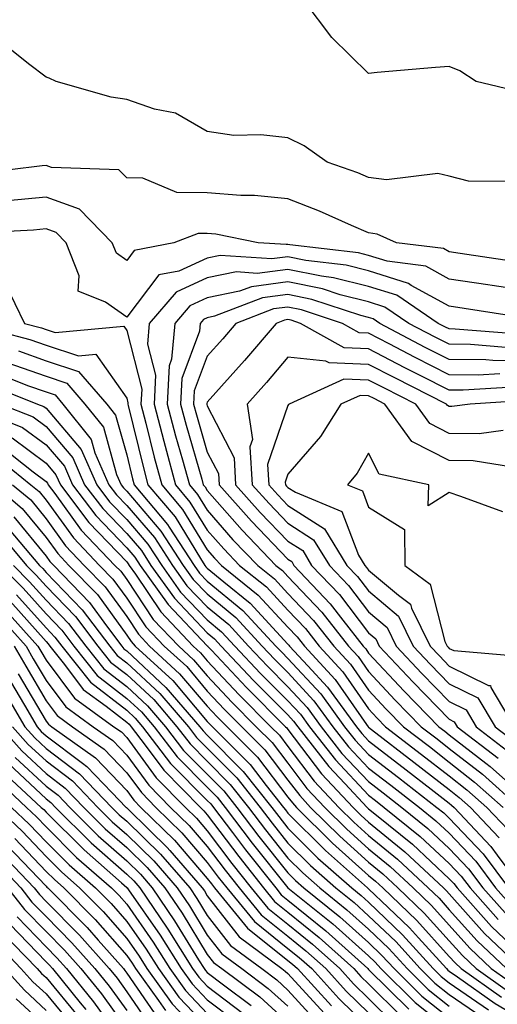
# Model space of a CAD drawing. Units: inches. Extents: x 1008083 to 1010723, y 7247738 to 7250378.
# Drawn here: x 1009515 to 1009574, y 7248258 to 7248380 of the extents above; entities that cross this region are included whole.
import ezdxf

# ---------------------------------------------------------------- set-up
doc = ezdxf.new("R2010")
doc.units = ezdxf.units.IN
doc.header["$MEASUREMENT"] = 0
doc.layers.add('Contour_10087247', color=7, linetype='Continuous', true_color=0x043127)

msp = doc.modelspace()

# ---------------------------------------------------------------- linework, layer by layer
at = {"layer": 'Contour_10087247'}
for points in [[(1009576.74, 7248370.61, 3033), (1009571.39, 7248371.92, 3033), (1009569.35, 7248373.22, 3033), (1009568.05, 7248373.78, 3033), (1009566.35, 7248373.62, 3033), (1009559.13, 7248373, 3033), (1009558.05, 7248372.9, 3033), (1009553.5, 7248377.37, 3033), (1009550.06, 7248381.92, 3033)], [(1009575.65, 7248359.52, 3034), (1009570.43, 7248359.54, 3034), (1009568.05, 7248360.18, 3034), (1009566.63, 7248360.5, 3034), (1009560.26, 7248359.71, 3034), (1009558.05, 7248360, 3034), (1009556.7, 7248360.57, 3034), (1009552.92, 7248361.92, 3034), (1009550.05, 7248363.92, 3034), (1009548.05, 7248364.92, 3034), (1009544.67, 7248365.3, 3034), (1009541.33, 7248365.2, 3034), (1009538.05, 7248365.7, 3034), (1009534.11, 7248367.98, 3034), (1009531.5, 7248368.47, 3034), (1009528.05, 7248369.67, 3034), (1009526.11, 7248369.98, 3034), (1009519.3, 7248371.92, 3034), (1009518.44, 7248372.31, 3034), (1009518.05, 7248372.44, 3034), (1009515.86, 7248374.11, 3034), (1009512.74, 7248376.61, 3034)], [(1009575.77, 7248349.64, 3035), (1009569.39, 7248350.58, 3035), (1009568.05, 7248350.79, 3035), (1009567.32, 7248351.19, 3035), (1009561.5, 7248351.92, 3035), (1009559.12, 7248352.99, 3035), (1009558.05, 7248353.13, 3035), (1009555.94, 7248354.03, 3035), (1009551.97, 7248355.84, 3035), (1009548.05, 7248357.35, 3035), (1009543.9, 7248357.77, 3035), (1009542.22, 7248357.75, 3035), (1009538.05, 7248358.1, 3035), (1009534.28, 7248358.15, 3035), (1009530.07, 7248359.9, 3035), (1009528.05, 7248359.96, 3035), (1009527.09, 7248360.96, 3035), (1009518.72, 7248361.25, 3035), (1009518.05, 7248361.49, 3035), (1009517.57, 7248361.44, 3035), (1009509.51, 7248360.46, 3035)], [(1009578.05, 7248345.91, 3036), (1009573.35, 7248346.62, 3036), (1009572.83, 7248346.7, 3036), (1009568.05, 7248347.41, 3036), (1009565.14, 7248349.01, 3036), (1009560.35, 7248349.62, 3036), (1009558.05, 7248350.34, 3036), (1009556.78, 7248350.65, 3036), (1009548.3, 7248351.67, 3036), (1009548.05, 7248351.71, 3036), (1009547.82, 7248351.69, 3036), (1009544.35, 7248351.92, 3036), (1009539.09, 7248352.96, 3036), (1009538.05, 7248353.04, 3036), (1009536.91, 7248353.06, 3036), (1009533.88, 7248351.92, 3036), (1009529, 7248350.97, 3036), (1009528.05, 7248349.72, 3036), (1009526.77, 7248350.64, 3036), (1009526.26, 7248351.92, 3036), (1009522.21, 7248356.08, 3036), (1009518.05, 7248357.55, 3036), (1009513.25, 7248357.12, 3036)], [(1009577.35, 7248342.62, 3037), (1009569.89, 7248343.76, 3037), (1009568.05, 7248344.03, 3037), (1009563.34, 7248346.63, 3037), (1009562.99, 7248346.86, 3037), (1009558.05, 7248348.41, 3037), (1009555.25, 7248349.12, 3037), (1009550.26, 7248349.71, 3037), (1009548.05, 7248350.16, 3037), (1009546.03, 7248349.9, 3037), (1009539.64, 7248350.33, 3037), (1009538.05, 7248350.01, 3037), (1009534.52, 7248348.39, 3037), (1009532.05, 7248347.92, 3037), (1009528.05, 7248342.68, 3037), (1009525.41, 7248344.56, 3037), (1009522.05, 7248345.92, 3037), (1009522.14, 7248347.83, 3037), (1009520.53, 7248351.92, 3037), (1009519.3, 7248353.17, 3037), (1009518.05, 7248353.62, 3037), (1009516.5, 7248353.47, 3037), (1009509.22, 7248353.09, 3037)], [(1009576.7, 7248340.57, 3038), (1009568.76, 7248341.21, 3038), (1009568.05, 7248341.22, 3038), (1009567.58, 7248341.45, 3038), (1009566.69, 7248341.92, 3038), (1009561.53, 7248345.4, 3038), (1009558.05, 7248346.49, 3038), (1009553.71, 7248347.58, 3038), (1009552.21, 7248347.76, 3038), (1009548.05, 7248348.61, 3038), (1009544.24, 7248348.11, 3038), (1009541.68, 7248348.29, 3038), (1009538.05, 7248347.55, 3038), (1009534.19, 7248345.78, 3038), (1009530.86, 7248341.92, 3038), (1009530.63, 7248339.34, 3038), (1009531.61, 7248335.48, 3038), (1009531.46, 7248331.92, 3038), (1009532.65, 7248327.32, 3038), (1009532.81, 7248326.68, 3038), (1009534.1, 7248321.92, 3038), (1009535.9, 7248319.77, 3038), (1009538.05, 7248316.29, 3038), (1009540.09, 7248313.96, 3038), (1009542.06, 7248311.92, 3038), (1009545.37, 7248309.24, 3038), (1009548.05, 7248306.35, 3038), (1009550.21, 7248304.08, 3038), (1009551.91, 7248301.92, 3038), (1009554.84, 7248298.71, 3038), (1009558.05, 7248294.12, 3038), (1009559.11, 7248292.98, 3038), (1009560.15, 7248291.92, 3038), (1009564.62, 7248288.49, 3038), (1009568.05, 7248285.82, 3038), (1009570.24, 7248284.11, 3038), (1009572.7, 7248281.92, 3038), (1009575.3, 7248279.17, 3038)], [(1009512.99, 7248346.86, 3037), (1009515.37, 7248341.92, 3037), (1009517.49, 7248341.36, 3037), (1009518.05, 7248341.17, 3037), (1009519.17, 7248340.8, 3037), (1009527.68, 7248341.55, 3037), (1009528.05, 7248341.02, 3037), (1009529.91, 7248333.78, 3037), (1009529.82, 7248331.92, 3037), (1009530.44, 7248329.53, 3037), (1009531.46, 7248325.33, 3037), (1009532.4, 7248321.92, 3037), (1009534.97, 7248318.84, 3037), (1009538.05, 7248313.83, 3037), (1009538.95, 7248312.82, 3037), (1009539.81, 7248311.92, 3037), (1009544.37, 7248308.24, 3037), (1009548.05, 7248304.25, 3037), (1009549.19, 7248303.06, 3037), (1009550.08, 7248301.92, 3037), (1009553.89, 7248297.76, 3037), (1009557.79, 7248292.18, 3037), (1009558.01, 7248291.88, 3037), (1009558.05, 7248291.84, 3037), (1009558.4, 7248291.57, 3037), (1009563.67, 7248287.54, 3037), (1009568.05, 7248284.12, 3037), (1009569.28, 7248283.15, 3037), (1009570.67, 7248281.92, 3037), (1009574.25, 7248278.12, 3037)], [(1009575.07, 7248338.94, 3039), (1009570.68, 7248339.29, 3039), (1009568.05, 7248339.32, 3039), (1009566.32, 7248340.19, 3039), (1009563.05, 7248341.92, 3039), (1009560.06, 7248343.93, 3039), (1009558.05, 7248344.57, 3039), (1009554.51, 7248345.46, 3039), (1009552.32, 7248346.19, 3039), (1009548.05, 7248347.05, 3039), (1009543.51, 7248346.46, 3039), (1009542.02, 7248345.89, 3039), (1009538.05, 7248345.08, 3039), (1009535.88, 7248344.09, 3039), (1009534.01, 7248341.92, 3039), (1009533.62, 7248337.49, 3039), (1009533.3, 7248336.67, 3039), (1009533.09, 7248331.92, 3039), (1009534.11, 7248327.98, 3039), (1009534.98, 7248324.99, 3039), (1009535.82, 7248321.92, 3039), (1009536.84, 7248320.71, 3039), (1009538.05, 7248318.74, 3039), (1009541.23, 7248315.1, 3039), (1009544.31, 7248311.92, 3039), (1009546.38, 7248310.25, 3039), (1009548.05, 7248308.44, 3039), (1009551.22, 7248305.09, 3039), (1009553.72, 7248301.92, 3039), (1009555.79, 7248299.66, 3039), (1009558.05, 7248296.43, 3039), (1009560.23, 7248294.1, 3039), (1009562.36, 7248291.92, 3039), (1009565.58, 7248289.45, 3039), (1009568.05, 7248287.53, 3039), (1009571.19, 7248285.06, 3039), (1009574.73, 7248281.92, 3039)], [(1009578.05, 7248337.27, 3040), (1009573.44, 7248337.31, 3040), (1009572.59, 7248337.38, 3040), (1009568.05, 7248337.43, 3040), (1009565.07, 7248338.94, 3040), (1009559.42, 7248341.92, 3040), (1009558.6, 7248342.47, 3040), (1009558.05, 7248342.64, 3040), (1009557.08, 7248342.89, 3040), (1009551.02, 7248344.89, 3040), (1009548.05, 7248345.49, 3040), (1009544.89, 7248345.08, 3040), (1009538.93, 7248342.8, 3040), (1009538.05, 7248342.62, 3040), (1009537.57, 7248342.4, 3040), (1009537.15, 7248341.92, 3040), (1009537.06, 7248340.93, 3040), (1009534.87, 7248335.1, 3040), (1009534.72, 7248331.92, 3040), (1009535.41, 7248329.28, 3040), (1009537.35, 7248322.62, 3040), (1009537.53, 7248321.92, 3040), (1009537.77, 7248321.64, 3040), (1009538.05, 7248321.19, 3040), (1009542.39, 7248316.26, 3040), (1009546.56, 7248311.92, 3040), (1009547.39, 7248311.26, 3040), (1009548.05, 7248310.53, 3040), (1009552.25, 7248306.12, 3040), (1009555.54, 7248301.92, 3040), (1009556.74, 7248300.61, 3040), (1009558.05, 7248298.74, 3040), (1009561.34, 7248295.21, 3040), (1009564.55, 7248291.92, 3040), (1009566.54, 7248290.41, 3040), (1009568.05, 7248289.22, 3040), (1009572.15, 7248286.02, 3040), (1009576.76, 7248281.92, 3040)], [(1009574.31, 7248335.66, 3041), (1009571.63, 7248335.5, 3041), (1009568.05, 7248335.53, 3041), (1009563.82, 7248337.69, 3041), (1009560.58, 7248339.39, 3041), (1009558.05, 7248340.71, 3041), (1009556.88, 7248340.75, 3041), (1009554.81, 7248341.92, 3041), (1009549.73, 7248343.6, 3041), (1009548.05, 7248343.94, 3041), (1009546.26, 7248343.71, 3041), (1009541.6, 7248341.92, 3041), (1009539.96, 7248340.01, 3041), (1009538.05, 7248337.84, 3041), (1009536.43, 7248333.54, 3041), (1009536.35, 7248331.92, 3041), (1009536.7, 7248330.57, 3041), (1009538.05, 7248325.94, 3041), (1009539.42, 7248323.29, 3041), (1009539.5, 7248321.92, 3041), (1009543.51, 7248317.38, 3041), (1009548.05, 7248312.67, 3041), (1009548.51, 7248312.38, 3041), (1009548.79, 7248311.92, 3041), (1009553.29, 7248307.16, 3041), (1009554.86, 7248305.11, 3041), (1009557.37, 7248301.92, 3041), (1009557.69, 7248301.56, 3041), (1009558.05, 7248301.05, 3041), (1009562.45, 7248296.32, 3041), (1009566.76, 7248291.92, 3041), (1009567.49, 7248291.36, 3041), (1009568.05, 7248290.92, 3041), (1009572.59, 7248287.38, 3041), (1009573.11, 7248286.98, 3041), (1009578.05, 7248282.62, 3041)], [(1009575.97, 7248334, 3042), (1009569.76, 7248333.63, 3042), (1009568.05, 7248333.65, 3042), (1009564.54, 7248335.43, 3042), (1009562.55, 7248336.42, 3042), (1009558.05, 7248338.77, 3042), (1009555.01, 7248338.88, 3042), (1009549.59, 7248341.92, 3042), (1009548.43, 7248342.3, 3042), (1009548.05, 7248342.38, 3042), (1009547.64, 7248342.33, 3042), (1009546.58, 7248341.92, 3042), (1009542.65, 7248337.32, 3042), (1009538.05, 7248332.13, 3042), (1009537.99, 7248331.98, 3042), (1009537.99, 7248331.92, 3042), (1009538, 7248331.87, 3042), (1009538.05, 7248331.71, 3042), (1009541.36, 7248325.23, 3042), (1009541.56, 7248321.92, 3042), (1009544.6, 7248318.47, 3042), (1009548.05, 7248314.9, 3042), (1009549.88, 7248313.75, 3042), (1009550.98, 7248311.92, 3042), (1009554.42, 7248308.29, 3042), (1009558.05, 7248303.54, 3042), (1009558.93, 7248302.8, 3042), (1009559.36, 7248301.92, 3042), (1009563.56, 7248297.43, 3042), (1009568.05, 7248292.84, 3042), (1009568.67, 7248292.54, 3042), (1009569.03, 7248291.92, 3042), (1009574.13, 7248288, 3042)], [(1009508.46, 7248341.92, 3036), (1009516.06, 7248339.93, 3036), (1009518.05, 7248339.23, 3036), (1009522.06, 7248337.91, 3036), (1009524.22, 7248338.09, 3036), (1009528.05, 7248332.63, 3036), (1009528.2, 7248332.07, 3036), (1009528.19, 7248331.92, 3036), (1009528.24, 7248331.73, 3036), (1009530.12, 7248323.99, 3036), (1009530.69, 7248321.92, 3036), (1009534.05, 7248317.92, 3036), (1009537.2, 7248312.77, 3036), (1009537.76, 7248311.92, 3036), (1009537.87, 7248311.74, 3036), (1009538.05, 7248311.57, 3036), (1009540.1, 7248309.87, 3036), (1009543.36, 7248307.23, 3036), (1009548.05, 7248302.16, 3036), (1009548.17, 7248302.04, 3036), (1009548.26, 7248301.92, 3036), (1009550.52, 7248299.45, 3036), (1009552.95, 7248296.82, 3036), (1009556.53, 7248291.92, 3036), (1009557.19, 7248291.06, 3036), (1009558.05, 7248290.15, 3036), (1009562.71, 7248286.58, 3036), (1009565.81, 7248284.16, 3036), (1009568.05, 7248282.42, 3036), (1009568.33, 7248282.2, 3036), (1009568.65, 7248281.92, 3036), (1009573.21, 7248277.08, 3036), (1009573.97, 7248276, 3036), (1009576.99, 7248271.92, 3036)], [(1009514.63, 7248338.5, 3035), (1009518.05, 7248337.29, 3035), (1009522.09, 7248335.96, 3035), (1009525.57, 7248331.92, 3035), (1009526.66, 7248330.53, 3035), (1009528.05, 7248325.61, 3035), (1009528.77, 7248322.64, 3035), (1009528.97, 7248321.92, 3035), (1009533.11, 7248316.98, 3035), (1009533.3, 7248316.67, 3035), (1009536.42, 7248311.92, 3035), (1009537.09, 7248310.96, 3035), (1009538.05, 7248309.97, 3035), (1009542.44, 7248306.31, 3035), (1009546.56, 7248301.92, 3035), (1009547.28, 7248301.15, 3035), (1009548.05, 7248300.38, 3035), (1009552.11, 7248295.98, 3035), (1009555.07, 7248291.92, 3035), (1009556.38, 7248290.25, 3035), (1009558.05, 7248288.47, 3035), (1009561.75, 7248285.62, 3035), (1009566.52, 7248281.92, 3035), (1009567.36, 7248281.23, 3035), (1009568.05, 7248280.59, 3035), (1009572.27, 7248276.14, 3035), (1009575.39, 7248271.92, 3035)], [(1009513.2, 7248337.07, 3034), (1009518.05, 7248335.36, 3034), (1009520.63, 7248334.5, 3034), (1009522.85, 7248331.92, 3034), (1009525.16, 7248329.03, 3034), (1009526.8, 7248323.17, 3034), (1009527.35, 7248321.92, 3034), (1009527.65, 7248321.52, 3034), (1009528.05, 7248321.11, 3034), (1009532.29, 7248316.16, 3034), (1009535.07, 7248311.92, 3034), (1009536.31, 7248310.18, 3034), (1009538.05, 7248308.37, 3034), (1009541.58, 7248305.45, 3034), (1009544.86, 7248301.92, 3034), (1009546.4, 7248300.27, 3034), (1009548.05, 7248298.63, 3034), (1009551.27, 7248295.14, 3034), (1009553.62, 7248291.92, 3034), (1009555.56, 7248289.43, 3034), (1009558.05, 7248286.79, 3034), (1009560.8, 7248284.67, 3034), (1009564.34, 7248281.92, 3034), (1009566.39, 7248280.26, 3034), (1009568.05, 7248278.71, 3034), (1009571.36, 7248275.23, 3034), (1009573.8, 7248271.92, 3034), (1009575.81, 7248269.68, 3034)], [(1009577.63, 7248332.34, 3043), (1009570.65, 7248331.92, 3043), (1009568.35, 7248331.62, 3043), (1009568.05, 7248331.63, 3043), (1009567.85, 7248331.72, 3043), (1009567.71, 7248331.92, 3043), (1009561.28, 7248335.15, 3043), (1009558.05, 7248336.83, 3043), (1009553.14, 7248337.01, 3043), (1009552.74, 7248337.23, 3043), (1009548.05, 7248337.74, 3043), (1009545.37, 7248334.6, 3043), (1009543, 7248331.92, 3043), (1009543.65, 7248327.52, 3043), (1009543.34, 7248326.63, 3043), (1009543.62, 7248321.92, 3043), (1009545.7, 7248319.57, 3043), (1009548.05, 7248317.13, 3043), (1009551.23, 7248315.1, 3043), (1009553.18, 7248311.92, 3043), (1009555.54, 7248309.41, 3043), (1009558.05, 7248306.14, 3043), (1009560.34, 7248304.21, 3043), (1009561.47, 7248301.92, 3043), (1009564.64, 7248298.51, 3043), (1009568.05, 7248295.04, 3043), (1009570.14, 7248294.01, 3043), (1009571.38, 7248291.92, 3043), (1009575.15, 7248289.02, 3043)], [(1009511.89, 7248335.76, 3033), (1009515.74, 7248334.23, 3033), (1009518.05, 7248333.41, 3033), (1009519.17, 7248333.04, 3033), (1009520.15, 7248331.92, 3033), (1009523.65, 7248327.52, 3033), (1009524.1, 7248325.87, 3033), (1009525.84, 7248321.92, 3033), (1009526.79, 7248320.66, 3033), (1009528.05, 7248319.35, 3033), (1009531.49, 7248315.36, 3033), (1009533.73, 7248311.92, 3033), (1009535.53, 7248309.4, 3033), (1009538.05, 7248306.76, 3033), (1009540.7, 7248304.57, 3033), (1009543.17, 7248301.92, 3033), (1009545.53, 7248299.4, 3033), (1009548.05, 7248296.87, 3033), (1009550.43, 7248294.3, 3033), (1009552.16, 7248291.92, 3033), (1009554.74, 7248288.61, 3033), (1009558.05, 7248285.11, 3033), (1009559.86, 7248283.73, 3033), (1009562.17, 7248281.92, 3033), (1009565.41, 7248279.28, 3033), (1009568.05, 7248276.83, 3033), (1009570.44, 7248274.31, 3033), (1009572.21, 7248271.92, 3033), (1009574.97, 7248268.84, 3033)], [(1009574.75, 7248328.62, 3044), (1009571.74, 7248328.23, 3044), (1009568.05, 7248328.28, 3044), (1009565.63, 7248329.5, 3044), (1009563.89, 7248331.92, 3044), (1009560, 7248333.87, 3044), (1009558.05, 7248334.89, 3044), (1009554.97, 7248335, 3044), (1009548.18, 7248331.92, 3044), (1009548.13, 7248331.84, 3044), (1009548.05, 7248331.75, 3044), (1009545.53, 7248324.44, 3044), (1009545.68, 7248321.92, 3044), (1009546.79, 7248320.66, 3044), (1009548.05, 7248319.35, 3044), (1009552.59, 7248316.46, 3044), (1009555.36, 7248311.92, 3044), (1009556.67, 7248310.54, 3044), (1009558.05, 7248308.74, 3044), (1009561.75, 7248305.62, 3044), (1009563.57, 7248301.92, 3044), (1009565.74, 7248299.61, 3044), (1009568.05, 7248297.23, 3044), (1009571.61, 7248295.48, 3044), (1009573.73, 7248291.92, 3044), (1009576.17, 7248290.05, 3044)], [(1009510.59, 7248334.46, 3032), (1009517.01, 7248331.92, 3032), (1009517.76, 7248331.63, 3032), (1009518.05, 7248331.4, 3032), (1009522.42, 7248326.29, 3032), (1009524.34, 7248321.92, 3032), (1009525.93, 7248319.8, 3032), (1009528.05, 7248317.6, 3032), (1009530.68, 7248314.55, 3032), (1009532.4, 7248311.92, 3032), (1009534.74, 7248308.61, 3032), (1009538.05, 7248305.15, 3032), (1009539.82, 7248303.69, 3032), (1009541.47, 7248301.92, 3032), (1009544.65, 7248298.52, 3032), (1009548.05, 7248295.12, 3032), (1009549.59, 7248293.46, 3032), (1009550.72, 7248291.92, 3032), (1009553.93, 7248287.8, 3032), (1009558.05, 7248283.43, 3032), (1009558.9, 7248282.77, 3032), (1009559.99, 7248281.92, 3032), (1009564.45, 7248278.32, 3032), (1009568.05, 7248274.96, 3032), (1009569.52, 7248273.39, 3032), (1009570.62, 7248271.92, 3032), (1009574.13, 7248268, 3032)], [(1009575.87, 7248324.1, 3045), (1009571.02, 7248324.89, 3045), (1009568.05, 7248324.93, 3045), (1009563.4, 7248327.27, 3045), (1009560.07, 7248331.92, 3045), (1009558.72, 7248332.59, 3045), (1009558.05, 7248332.95, 3045), (1009556.99, 7248332.98, 3045), (1009554.62, 7248331.92, 3045), (1009552.09, 7248327.88, 3045), (1009548.05, 7248323.21, 3045), (1009547.72, 7248322.25, 3045), (1009547.74, 7248321.92, 3045), (1009547.88, 7248321.75, 3045), (1009548.05, 7248321.59, 3045), (1009548.98, 7248320.99, 3045), (1009554.74, 7248318.61, 3045), (1009556.8, 7248313.17, 3045), (1009557.56, 7248311.92, 3045), (1009557.8, 7248311.67, 3045), (1009558.05, 7248311.34, 3045), (1009561.76, 7248308.21, 3045), (1009563.25, 7248307.12, 3045), (1009563.37, 7248306.6, 3045), (1009565.67, 7248301.92, 3045), (1009566.82, 7248300.69, 3045), (1009568.05, 7248299.43, 3045), (1009572.93, 7248297.04, 3045), (1009573.15, 7248297.02, 3045), (1009573.21, 7248296.76, 3045), (1009576.09, 7248291.92, 3045)], [(1009508.18, 7248331.79, 3030), (1009515.15, 7248329.02, 3030), (1009518.05, 7248326.86, 3030), (1009520.33, 7248324.2, 3030), (1009521.33, 7248321.92, 3030), (1009524.22, 7248318.09, 3030), (1009528.05, 7248314.1, 3030), (1009529.06, 7248312.93, 3030), (1009529.71, 7248311.92, 3030), (1009533.18, 7248307.05, 3030), (1009538.05, 7248301.95, 3030), (1009538.07, 7248301.94, 3030), (1009538.08, 7248301.92, 3030), (1009538.55, 7248301.42, 3030), (1009542.89, 7248296.76, 3030), (1009547.75, 7248291.92, 3030), (1009547.89, 7248291.76, 3030), (1009548.05, 7248291.57, 3030), (1009552.21, 7248286.08, 3030), (1009556.12, 7248281.92, 3030), (1009557.08, 7248280.95, 3030), (1009558.05, 7248280.09, 3030), (1009562.53, 7248276.4, 3030), (1009567.33, 7248271.92, 3030), (1009567.7, 7248271.57, 3030), (1009568.05, 7248271.18, 3030), (1009572.41, 7248266.28, 3030), (1009577.01, 7248261.92, 3030)], [(1009512.43, 7248331.92, 3031), (1009516.46, 7248330.33, 3031), (1009518.05, 7248329.14, 3031), (1009521.37, 7248325.24, 3031), (1009522.84, 7248321.92, 3031), (1009525.08, 7248318.95, 3031), (1009528.05, 7248315.85, 3031), (1009529.87, 7248313.74, 3031), (1009531.05, 7248311.92, 3031), (1009533.96, 7248307.83, 3031), (1009538.05, 7248303.55, 3031), (1009538.94, 7248302.81, 3031), (1009539.78, 7248301.92, 3031), (1009543.77, 7248297.64, 3031), (1009548.05, 7248293.38, 3031), (1009548.74, 7248292.61, 3031), (1009549.26, 7248291.92, 3031), (1009553.11, 7248286.98, 3031), (1009555.1, 7248284.87, 3031), (1009557.87, 7248281.92, 3031), (1009557.96, 7248281.83, 3031), (1009558.05, 7248281.75, 3031), (1009559.01, 7248280.96, 3031), (1009563.47, 7248277.34, 3031), (1009568.05, 7248273.07, 3031), (1009568.62, 7248272.49, 3031), (1009569.03, 7248271.92, 3031), (1009573.29, 7248267.16, 3031), (1009578.05, 7248262.66, 3031)], [(1009513.85, 7248327.72, 3029), (1009518.05, 7248324.6, 3029), (1009519.28, 7248323.15, 3029), (1009519.83, 7248321.92, 3029), (1009523.36, 7248317.23, 3029), (1009528.05, 7248312.34, 3029), (1009528.25, 7248312.12, 3029), (1009528.37, 7248311.92, 3029), (1009529.15, 7248310.82, 3029), (1009532.27, 7248306.14, 3029), (1009536.28, 7248301.92, 3029), (1009537.21, 7248301.08, 3029), (1009538.05, 7248300.08, 3029), (1009542, 7248295.87, 3029), (1009545.93, 7248291.92, 3029), (1009546.99, 7248290.86, 3029), (1009548.05, 7248289.47, 3029), (1009551.31, 7248285.18, 3029), (1009554.37, 7248281.92, 3029), (1009556.21, 7248280.08, 3029), (1009558.05, 7248278.43, 3029), (1009561.62, 7248275.49, 3029), (1009565.44, 7248271.92, 3029), (1009566.78, 7248270.65, 3029), (1009568.05, 7248269.23, 3029), (1009571.5, 7248265.37, 3029), (1009575.14, 7248261.92, 3029)], [(1009512.66, 7248326.53, 3028), (1009516.46, 7248323.51, 3028), (1009518.05, 7248322.32, 3028), (1009518.24, 7248322.11, 3028), (1009518.31, 7248321.92, 3028), (1009519.14, 7248320.83, 3028), (1009522.42, 7248316.3, 3028), (1009526.6, 7248311.92, 3028), (1009527.32, 7248311.19, 3028), (1009528.05, 7248310.17, 3028), (1009531.35, 7248305.22, 3028), (1009534.5, 7248301.92, 3028), (1009536.35, 7248300.22, 3028), (1009538.05, 7248298.21, 3028), (1009541.09, 7248294.96, 3028), (1009544.12, 7248291.92, 3028), (1009546.08, 7248289.95, 3028), (1009548.05, 7248287.38, 3028), (1009550.4, 7248284.27, 3028), (1009552.62, 7248281.92, 3028), (1009555.34, 7248279.21, 3028), (1009558.05, 7248276.78, 3028), (1009560.72, 7248274.59, 3028), (1009563.57, 7248271.92, 3028), (1009565.86, 7248269.73, 3028), (1009568.05, 7248267.3, 3028), (1009570.58, 7248264.45, 3028), (1009573.26, 7248261.92, 3028), (1009576.07, 7248259.94, 3028)], [(1009511.65, 7248325.52, 3027), (1009516.17, 7248321.92, 3027), (1009517.19, 7248321.06, 3027), (1009518.05, 7248320.02, 3027), (1009521.46, 7248315.33, 3027), (1009524.7, 7248311.92, 3027), (1009526.35, 7248310.22, 3027), (1009528.05, 7248307.87, 3027), (1009530.43, 7248304.3, 3027), (1009532.7, 7248301.92, 3027), (1009535.49, 7248299.36, 3027), (1009538.05, 7248296.33, 3027), (1009540.18, 7248294.05, 3027), (1009542.32, 7248291.92, 3027), (1009545.17, 7248289.04, 3027), (1009548.05, 7248285.28, 3027), (1009549.51, 7248283.38, 3027), (1009550.86, 7248281.92, 3027), (1009554.46, 7248278.33, 3027), (1009558.05, 7248275.12, 3027), (1009559.81, 7248273.68, 3027), (1009561.69, 7248271.92, 3027), (1009564.94, 7248268.81, 3027), (1009568.05, 7248265.37, 3027), (1009569.67, 7248263.54, 3027), (1009571.39, 7248261.92, 3027), (1009575.29, 7248259.16, 3027)], [(1009574.68, 7248318.55, 3046), (1009569.5, 7248320.47, 3046), (1009568.05, 7248320.95, 3046), (1009565.44, 7248319.31, 3046), (1009565.5, 7248321.92, 3046), (1009559.37, 7248323.24, 3046), (1009558.05, 7248325.83, 3046), (1009556.62, 7248323.35, 3046), (1009555.43, 7248321.92, 3046), (1009557.29, 7248321.16, 3046), (1009558.05, 7248319.13, 3046), (1009562.5, 7248316.37, 3046), (1009562.53, 7248311.92, 3046), (1009565.7, 7248309.57, 3046), (1009567.5, 7248302.47, 3046), (1009567.78, 7248301.92, 3046), (1009567.9, 7248301.77, 3046), (1009568.05, 7248301.63, 3046), (1009568.62, 7248301.35, 3046), (1009576.8, 7248300.67, 3046)], [(1009511.61, 7248321.92, 3025), (1009515.11, 7248318.98, 3025), (1009518.05, 7248315.39, 3025), (1009519.51, 7248313.38, 3025), (1009520.89, 7248311.92, 3025), (1009524.42, 7248308.29, 3025), (1009528.05, 7248303.27, 3025), (1009528.59, 7248302.46, 3025), (1009529.1, 7248301.92, 3025), (1009533.76, 7248297.63, 3025), (1009538.05, 7248292.58, 3025), (1009538.37, 7248292.24, 3025), (1009538.69, 7248291.92, 3025), (1009543.35, 7248287.22, 3025), (1009545.34, 7248284.63, 3025), (1009547.48, 7248281.92, 3025), (1009547.73, 7248281.6, 3025), (1009548.05, 7248281.19, 3025), (1009552.69, 7248276.56, 3025), (1009557.92, 7248271.92, 3025), (1009558.05, 7248271.81, 3025), (1009560.46, 7248269.51, 3025), (1009563.11, 7248266.98, 3025), (1009564.22, 7248265.75, 3025), (1009567.69, 7248261.92, 3025), (1009567.87, 7248261.74, 3025), (1009568.05, 7248261.6, 3025), (1009569.07, 7248260.9, 3025), (1009573.72, 7248257.59, 3025), (1009578.05, 7248255.08, 3025)], [(1009513.9, 7248321.92, 3026), (1009516.16, 7248320.03, 3026), (1009518.05, 7248317.7, 3026), (1009520.48, 7248314.35, 3026), (1009522.8, 7248311.92, 3026), (1009525.38, 7248309.25, 3026), (1009528.05, 7248305.57, 3026), (1009529.51, 7248303.38, 3026), (1009530.9, 7248301.92, 3026), (1009534.62, 7248298.49, 3026), (1009538.05, 7248294.46, 3026), (1009539.28, 7248293.15, 3026), (1009540.5, 7248291.92, 3026), (1009544.26, 7248288.13, 3026), (1009548.05, 7248283.19, 3026), (1009548.6, 7248282.47, 3026), (1009549.11, 7248281.92, 3026), (1009553.59, 7248277.46, 3026), (1009558.05, 7248273.47, 3026), (1009558.9, 7248272.77, 3026), (1009559.81, 7248271.92, 3026), (1009564.03, 7248267.9, 3026), (1009568.05, 7248263.42, 3026), (1009568.76, 7248262.63, 3026), (1009569.51, 7248261.92, 3026), (1009574.51, 7248258.38, 3026)], [(1009514.08, 7248317.95, 3024), (1009518.05, 7248313.07, 3024), (1009518.54, 7248312.41, 3024), (1009519, 7248311.92, 3024), (1009523.44, 7248307.31, 3024), (1009525.53, 7248304.44, 3024), (1009527.43, 7248301.92, 3024), (1009527.71, 7248301.58, 3024), (1009528.05, 7248301.31, 3024), (1009532.92, 7248296.79, 3024), (1009537.13, 7248291.92, 3024), (1009537.53, 7248291.4, 3024), (1009538.05, 7248290.88, 3024), (1009542.51, 7248286.38, 3024), (1009546.04, 7248281.92, 3024), (1009546.91, 7248280.78, 3024), (1009548.05, 7248279.34, 3024), (1009551.76, 7248275.63, 3024), (1009555.95, 7248271.92, 3024), (1009557.12, 7248270.99, 3024), (1009558.05, 7248270.15, 3024), (1009562.26, 7248266.13, 3024), (1009566.07, 7248261.92, 3024), (1009567.06, 7248260.93, 3024), (1009568.05, 7248260.15, 3024), (1009572.93, 7248256.8, 3024)], [(1009513.04, 7248316.91, 3023), (1009517.24, 7248311.92, 3023), (1009517.64, 7248311.51, 3023), (1009518.05, 7248311.05, 3023), (1009522.55, 7248306.42, 3023), (1009525.95, 7248301.92, 3023), (1009526.88, 7248300.75, 3023), (1009528.05, 7248299.84, 3023), (1009532.16, 7248296.03, 3023), (1009535.71, 7248291.92, 3023), (1009536.72, 7248290.59, 3023), (1009538.05, 7248289.25, 3023), (1009541.7, 7248285.57, 3023), (1009544.59, 7248281.92, 3023), (1009546.08, 7248279.95, 3023), (1009548.05, 7248277.49, 3023), (1009550.83, 7248274.7, 3023), (1009553.98, 7248271.92, 3023), (1009556.24, 7248270.11, 3023), (1009558.05, 7248268.48, 3023), (1009561.41, 7248265.28, 3023), (1009564.45, 7248261.92, 3023), (1009566.26, 7248260.13, 3023), (1009568.05, 7248258.7, 3023), (1009572.07, 7248255.94, 3023)], [(1009512.16, 7248316.03, 3022), (1009515.63, 7248311.92, 3022), (1009516.83, 7248310.7, 3022), (1009518.05, 7248309.33, 3022), (1009521.7, 7248305.57, 3022), (1009524.46, 7248301.92, 3022), (1009526.06, 7248299.93, 3022), (1009528.05, 7248298.37, 3022), (1009531.4, 7248295.27, 3022), (1009534.28, 7248291.92, 3022), (1009535.92, 7248289.79, 3022), (1009538.05, 7248287.64, 3022), (1009540.9, 7248284.77, 3022), (1009543.15, 7248281.92, 3022), (1009545.26, 7248279.13, 3022), (1009548.05, 7248275.63, 3022), (1009549.91, 7248273.78, 3022), (1009552.01, 7248271.92, 3022), (1009555.36, 7248269.23, 3022), (1009558.05, 7248266.82, 3022), (1009560.55, 7248264.42, 3022), (1009562.83, 7248261.92, 3022), (1009565.45, 7248259.32, 3022), (1009568.05, 7248257.25, 3022)], [(1009512.4, 7248311.92, 3020), (1009515.21, 7248309.08, 3020), (1009518.05, 7248305.89, 3020), (1009520.01, 7248303.88, 3020), (1009521.49, 7248301.92, 3020), (1009524.41, 7248298.28, 3020), (1009528.05, 7248295.43, 3020), (1009529.87, 7248293.74, 3020), (1009531.44, 7248291.92, 3020), (1009534.31, 7248288.18, 3020), (1009538.05, 7248284.4, 3020), (1009539.29, 7248283.16, 3020), (1009540.27, 7248281.92, 3020), (1009543.62, 7248277.49, 3020), (1009548.05, 7248271.92, 3020), (1009553.62, 7248267.49, 3020), (1009558.05, 7248263.49, 3020), (1009558.85, 7248262.72, 3020), (1009559.58, 7248261.92, 3020), (1009563.84, 7248257.71, 3020), (1009568.05, 7248254.36, 3020)], [(1009514.01, 7248311.92, 3021), (1009516.02, 7248309.89, 3021), (1009518.05, 7248307.61, 3021), (1009520.85, 7248304.72, 3021), (1009522.97, 7248301.92, 3021), (1009525.23, 7248299.1, 3021), (1009528.05, 7248296.89, 3021), (1009530.63, 7248294.5, 3021), (1009532.86, 7248291.92, 3021), (1009535.11, 7248288.98, 3021), (1009538.05, 7248286.02, 3021), (1009540.09, 7248283.96, 3021), (1009541.71, 7248281.92, 3021), (1009544.44, 7248278.31, 3021), (1009548.05, 7248273.78, 3021), (1009548.98, 7248272.85, 3021), (1009550.03, 7248271.92, 3021), (1009554.49, 7248268.36, 3021), (1009558.05, 7248265.15, 3021), (1009559.7, 7248263.57, 3021), (1009561.2, 7248261.92, 3021), (1009564.64, 7248258.51, 3021), (1009568.05, 7248255.81, 3021)], [(1009514.4, 7248308.27, 3019), (1009518.05, 7248304.18, 3019), (1009519.16, 7248303.03, 3019), (1009520, 7248301.92, 3019), (1009523.58, 7248297.45, 3019), (1009528.05, 7248293.95, 3019), (1009529.1, 7248292.97, 3019), (1009530.01, 7248291.92, 3019), (1009533.5, 7248287.37, 3019), (1009538.05, 7248282.78, 3019), (1009538.48, 7248282.35, 3019), (1009538.82, 7248281.92, 3019), (1009541.19, 7248278.78, 3019), (1009542.79, 7248276.66, 3019), (1009546.54, 7248271.92, 3019), (1009547.22, 7248271.09, 3019), (1009548.05, 7248270.43, 3019), (1009552.76, 7248266.63, 3019), (1009557.95, 7248261.92, 3019), (1009558.05, 7248261.82, 3019), (1009563.03, 7248256.9, 3019)], [(1009512.79, 7248306.66, 3017), (1009517.04, 7248301.92, 3017), (1009517.41, 7248301.28, 3017), (1009518.05, 7248300.18, 3017), (1009521.59, 7248295.46, 3017), (1009526.46, 7248291.92, 3017), (1009527.39, 7248291.26, 3017), (1009528.05, 7248290.56, 3017), (1009531.71, 7248285.58, 3017), (1009535.34, 7248281.92, 3017), (1009536.71, 7248280.58, 3017), (1009538.05, 7248279.02, 3017), (1009541.09, 7248274.96, 3017), (1009543.5, 7248271.92, 3017), (1009545.55, 7248269.42, 3017), (1009548.05, 7248267.44, 3017), (1009551.1, 7248264.97, 3017), (1009554.47, 7248261.92, 3017), (1009556.18, 7248260.05, 3017), (1009558.05, 7248258.23, 3017), (1009561.22, 7248255.09, 3017)], [(1009513.59, 7248307.46, 3018), (1009518.05, 7248302.46, 3018), (1009518.31, 7248302.18, 3018), (1009518.52, 7248301.92, 3018), (1009520.36, 7248299.61, 3018), (1009522.66, 7248296.53, 3018), (1009525.49, 7248294.48, 3018), (1009528.05, 7248292.48, 3018), (1009528.34, 7248292.21, 3018), (1009528.59, 7248291.92, 3018), (1009530.35, 7248289.62, 3018), (1009532.64, 7248286.51, 3018), (1009537.19, 7248281.92, 3018), (1009537.63, 7248281.5, 3018), (1009538.05, 7248281, 3018), (1009541.94, 7248275.81, 3018), (1009545.02, 7248271.92, 3018), (1009546.38, 7248270.25, 3018), (1009548.05, 7248268.93, 3018), (1009551.93, 7248265.8, 3018), (1009556.21, 7248261.92, 3018), (1009557.09, 7248260.96, 3018), (1009558.05, 7248260.03, 3018), (1009562.13, 7248256, 3018)], [(1009512.01, 7248305.88, 3016), (1009515.57, 7248301.92, 3016), (1009516.47, 7248300.34, 3016), (1009518.05, 7248297.66, 3016), (1009520.5, 7248294.37, 3016), (1009523.89, 7248291.92, 3016), (1009526.32, 7248290.19, 3016), (1009528.05, 7248288.38, 3016), (1009530.78, 7248284.65, 3016), (1009533.5, 7248281.92, 3016), (1009535.8, 7248279.67, 3016), (1009538.05, 7248277.05, 3016), (1009540.25, 7248274.12, 3016), (1009541.99, 7248271.92, 3016), (1009544.72, 7248268.59, 3016), (1009548.05, 7248265.94, 3016), (1009550.28, 7248264.15, 3016), (1009552.73, 7248261.92, 3016), (1009555.28, 7248259.15, 3016), (1009558.05, 7248256.43, 3016)], [(1009514.1, 7248301.92, 3015), (1009515.53, 7248299.4, 3015), (1009518.05, 7248295.14, 3015), (1009519.43, 7248293.3, 3015), (1009521.32, 7248291.92, 3015), (1009525.26, 7248289.13, 3015), (1009528.05, 7248286.2, 3015), (1009529.87, 7248283.74, 3015), (1009531.65, 7248281.92, 3015), (1009534.9, 7248278.77, 3015), (1009538.05, 7248275.07, 3015), (1009539.4, 7248273.27, 3015), (1009540.47, 7248271.92, 3015), (1009543.88, 7248267.75, 3015), (1009548.05, 7248264.44, 3015), (1009549.45, 7248263.32, 3015), (1009550.99, 7248261.92, 3015), (1009554.37, 7248258.24, 3015), (1009558.05, 7248254.63, 3015)], [(1009514.59, 7248298.46, 3014), (1009518.05, 7248292.62, 3014), (1009518.35, 7248292.22, 3014), (1009518.76, 7248291.92, 3014), (1009524.19, 7248288.06, 3014), (1009528.05, 7248284.01, 3014), (1009528.94, 7248282.81, 3014), (1009529.82, 7248281.92, 3014), (1009533.99, 7248277.86, 3014), (1009538.05, 7248273.09, 3014), (1009538.55, 7248272.42, 3014), (1009538.95, 7248271.92, 3014), (1009543.05, 7248266.92, 3014), (1009548.05, 7248262.95, 3014), (1009548.62, 7248262.49, 3014), (1009549.25, 7248261.92, 3014), (1009553.46, 7248257.33, 3014)], [(1009513.66, 7248297.53, 3013), (1009515.4, 7248294.57, 3013), (1009516.95, 7248291.92, 3013), (1009517.46, 7248291.33, 3013), (1009518.05, 7248290.79, 3013), (1009522.59, 7248287.38, 3013), (1009523.13, 7248287, 3013), (1009526.2, 7248283.77, 3013), (1009527.97, 7248281.92, 3013), (1009528.01, 7248281.88, 3013), (1009528.05, 7248281.85, 3013), (1009530.91, 7248279.06, 3013), (1009533.08, 7248276.95, 3013), (1009533.42, 7248276.55, 3013), (1009537.42, 7248271.92, 3013), (1009537.68, 7248271.55, 3013), (1009538.05, 7248270.93, 3013), (1009541.99, 7248265.86, 3013), (1009547.28, 7248261.92, 3013), (1009547.72, 7248261.59, 3013), (1009548.05, 7248261.3, 3013), (1009552.52, 7248256.39, 3013)], [(1009512.71, 7248296.58, 3012), (1009515.43, 7248291.92, 3012), (1009516.66, 7248290.53, 3012), (1009518.05, 7248289.23, 3012), (1009522.22, 7248286.09, 3012), (1009526.22, 7248281.92, 3012), (1009527.14, 7248281.01, 3012), (1009528.05, 7248280.21, 3012), (1009532.25, 7248276.12, 3012), (1009535.87, 7248271.92, 3012), (1009536.76, 7248270.63, 3012), (1009538.05, 7248268.51, 3012), (1009540.93, 7248264.8, 3012), (1009544.79, 7248261.92, 3012), (1009546.66, 7248260.53, 3012), (1009548.05, 7248259.27, 3012), (1009551.56, 7248255.43, 3012)], [(1009512.39, 7248291.92, 3010), (1009515.05, 7248288.92, 3010), (1009518.05, 7248286.11, 3010), (1009520.44, 7248284.31, 3010), (1009522.74, 7248281.92, 3010), (1009525.4, 7248279.27, 3010), (1009528.05, 7248276.92, 3010), (1009530.58, 7248274.45, 3010), (1009532.77, 7248271.92, 3010), (1009534.92, 7248268.79, 3010), (1009538.05, 7248263.66, 3010), (1009538.81, 7248262.68, 3010), (1009539.83, 7248261.92, 3010), (1009544.55, 7248258.42, 3010), (1009548.05, 7248255.25, 3010)], [(1009513.91, 7248291.92, 3011), (1009515.85, 7248289.72, 3011), (1009518.05, 7248287.67, 3011), (1009521.33, 7248285.2, 3011), (1009524.49, 7248281.92, 3011), (1009526.27, 7248280.14, 3011), (1009528.05, 7248278.56, 3011), (1009531.41, 7248275.28, 3011), (1009534.32, 7248271.92, 3011), (1009535.83, 7248269.7, 3011), (1009538.05, 7248266.08, 3011), (1009539.87, 7248263.74, 3011), (1009542.31, 7248261.92, 3011), (1009545.61, 7248259.48, 3011), (1009548.05, 7248257.26, 3011)], [(1009513.44, 7248287.31, 3008), (1009518.05, 7248282.98, 3008), (1009518.66, 7248282.53, 3008), (1009519.24, 7248281.92, 3008), (1009523.66, 7248277.53, 3008), (1009528.05, 7248273.64, 3008), (1009528.92, 7248272.79, 3008), (1009529.67, 7248271.92, 3008), (1009533.08, 7248266.95, 3008), (1009533.17, 7248266.8, 3008), (1009536.22, 7248261.92, 3008), (1009537, 7248260.87, 3008), (1009538.05, 7248259.75, 3008), (1009542.5, 7248256.37, 3008)], [(1009514.24, 7248288.11, 3009), (1009518.05, 7248284.55, 3009), (1009519.54, 7248283.41, 3009), (1009520.99, 7248281.92, 3009), (1009524.53, 7248278.4, 3009), (1009528.05, 7248275.28, 3009), (1009529.75, 7248273.62, 3009), (1009531.22, 7248271.92, 3009), (1009534, 7248267.87, 3009), (1009536.97, 7248263, 3009), (1009537.65, 7248261.92, 3009), (1009537.82, 7248261.69, 3009), (1009538.05, 7248261.44, 3009), (1009540.06, 7248259.91, 3009), (1009543.5, 7248257.37, 3009)], [(1009512.59, 7248286.46, 3007), (1009517.46, 7248281.92, 3007), (1009517.77, 7248281.64, 3007), (1009518.05, 7248281.33, 3007), (1009522.78, 7248276.65, 3007), (1009527.4, 7248272.57, 3007), (1009528.05, 7248272, 3007), (1009528.09, 7248271.96, 3007), (1009528.12, 7248271.92, 3007), (1009528.27, 7248271.7, 3007), (1009532.2, 7248266.07, 3007), (1009534.81, 7248261.92, 3007), (1009536.17, 7248260.05, 3007), (1009538.05, 7248258.06, 3007), (1009541.55, 7248255.42, 3007)], [(1009511.7, 7248285.57, 3006), (1009515.63, 7248281.92, 3006), (1009516.87, 7248280.74, 3006), (1009518.05, 7248279.5, 3006), (1009521.85, 7248275.72, 3006), (1009526.17, 7248271.92, 3006), (1009527.1, 7248270.97, 3006), (1009528.05, 7248269.9, 3006), (1009531.33, 7248265.2, 3006), (1009533.39, 7248261.92, 3006), (1009535.35, 7248259.22, 3006), (1009538.05, 7248256.38, 3006)], [(1009511.95, 7248281.92, 3004), (1009515.08, 7248278.95, 3004), (1009518.05, 7248275.82, 3004), (1009520, 7248273.87, 3004), (1009522.22, 7248271.92, 3004), (1009525.12, 7248268.99, 3004), (1009528.05, 7248265.66, 3004), (1009529.59, 7248263.46, 3004), (1009530.56, 7248261.92, 3004), (1009533.7, 7248257.57, 3004), (1009538.05, 7248253.01, 3004)], [(1009513.78, 7248281.92, 3005), (1009515.98, 7248279.85, 3005), (1009518.05, 7248277.65, 3005), (1009520.93, 7248274.8, 3005), (1009524.19, 7248271.92, 3005), (1009526.12, 7248269.99, 3005), (1009528.05, 7248267.78, 3005), (1009530.46, 7248264.33, 3005), (1009531.98, 7248261.92, 3005), (1009534.52, 7248258.39, 3005), (1009538.05, 7248254.69, 3005)], [(1009514.19, 7248278.06, 3003), (1009518.05, 7248273.97, 3003), (1009519.09, 7248272.96, 3003), (1009520.25, 7248271.92, 3003), (1009524.13, 7248268, 3003), (1009528.05, 7248263.55, 3003), (1009528.72, 7248262.59, 3003), (1009529.14, 7248261.92, 3003), (1009532.01, 7248257.96, 3003), (1009532.85, 7248256.72, 3003)], [(1009512.43, 7248276.3, 3001), (1009516.59, 7248271.92, 3001), (1009517.24, 7248271.11, 3001), (1009518.05, 7248270.26, 3001), (1009522.2, 7248266.07, 3001), (1009525.88, 7248261.92, 3001), (1009526.86, 7248260.73, 3001), (1009528.05, 7248259.06, 3001), (1009530.96, 7248254.83, 3001)], [(1009513.29, 7248277.16, 3002), (1009518.05, 7248272.13, 3002), (1009518.16, 7248272.03, 3002), (1009518.28, 7248271.92, 3002), (1009523.15, 7248267.02, 3002), (1009524.51, 7248265.46, 3002), (1009527.64, 7248261.92, 3002), (1009527.83, 7248261.7, 3002), (1009528.05, 7248261.38, 3002), (1009531.91, 7248255.78, 3002)], [(1009511.59, 7248275.46, 3000), (1009514.94, 7248271.92, 3000), (1009516.31, 7248270.18, 3000), (1009518.05, 7248268.38, 3000), (1009521.27, 7248265.14, 3000), (1009524.12, 7248261.92, 3000), (1009525.88, 7248259.75, 3000), (1009528.05, 7248256.72, 3000)], [(1009513.29, 7248271.92, 2999), (1009515.39, 7248269.26, 2999), (1009518.05, 7248266.51, 2999), (1009520.34, 7248264.21, 2999), (1009522.36, 7248261.92, 2999), (1009524.92, 7248258.79, 2999), (1009528.05, 7248254.4, 2999)], [(1009514.48, 7248268.35, 2998), (1009518.05, 7248264.63, 2998), (1009519.41, 7248263.28, 2998), (1009520.6, 7248261.92, 2998), (1009523.94, 7248257.81, 2998), (1009528.05, 7248252.08, 2998)], [(1009512.59, 7248266.46, 2996), (1009516.95, 7248261.92, 2996), (1009517.47, 7248261.34, 2996), (1009518.05, 7248260.81, 2996), (1009522.06, 7248255.93, 2996)], [(1009513.56, 7248267.43, 2997), (1009518.05, 7248262.76, 2997), (1009518.47, 7248262.34, 2997), (1009518.84, 7248261.92, 2997), (1009522.27, 7248257.7, 2997), (1009522.97, 7248256.84, 2997)], [(1009511.57, 7248265.44, 2995), (1009514.94, 7248261.92, 2995), (1009516.43, 7248260.3, 2995), (1009518.05, 7248258.78, 2995), (1009521.15, 7248255.02, 2995)], [(1009512.95, 7248261.92, 2994), (1009515.37, 7248259.24, 2994), (1009518.05, 7248256.75, 2994)], [(1009514.33, 7248258.2, 2993), (1009518.05, 7248254.73, 2993)]]:
    msp.add_polyline3d(points, dxfattribs=at)

doc.saveas('drawing.dxf')
